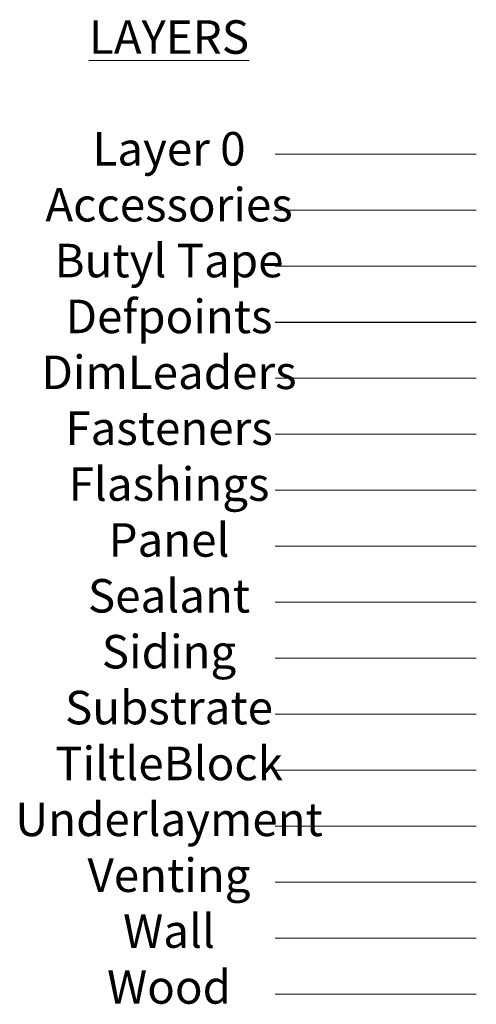
# Model space of a CAD drawing. Units: inches. Extents: x 1008 to 1252, y 844 to 1105.
# Drawn here: x 1008 to 1021, y 1075 to 1105 of the extents above; entities that cross this region are included whole.
import ezdxf

# ---------------------------------------------------------------- set-up
doc = ezdxf.new("R2010")
doc.units = ezdxf.units.IN
doc.header["$LTSCALE"] = 48
doc.header["$MEASUREMENT"] = 0
doc.layers.get('0').update_dxf_attribs({"lineweight": 13})
doc.layers.get('Defpoints').update_dxf_attribs({"color": 2, "lineweight": 30})
for name, color, linetype, lineweight in [('Accessories', 110, 'Continuous', 13), ('Butyl Tape', 211, 'Continuous', 13), ('DimLeaders', 5, 'Continuous', 13), ('Fasteners', 1, 'Continuous', 5), ('Flashings', 4, 'Continuous', 9), ('Panel', 70, 'Continuous', 13), ('Sealant', 220, 'Continuous', 5), ('Siding', 8, 'Continuous', 13), ('Substrate', 41, 'Continuous', 13), ('TitleBlock', 7, 'Continuous', 13), ('Underlayment', 223, 'Continuous', 13), ('Venting', 81, 'Continuous', 13), ('Wall', 43, 'Continuous', 13), ('Wood', 40, 'Continuous', 13)]:
    doc.layers.add(name, color=color, linetype=linetype, lineweight=lineweight)
doc.styles.add('Handy', font='arial.ttf', dxfattribs={"width": 0.8})

msp = doc.modelspace()

# ---------------------------------------------------------------- linework, layer by layer
msp.add_lwpolyline([(1015.48792, 1100.62247), (1021.48792, 1100.62247)])
at = {"layer": 'Accessories'}
msp.add_lwpolyline([(1015.48792, 1098.95189), (1021.48792, 1098.95189)], dxfattribs=at)
at = {"layer": 'Butyl Tape'}
msp.add_lwpolyline([(1015.48792, 1097.28131), (1021.48792, 1097.28131)], dxfattribs=at)
at = {"layer": 'Defpoints'}
msp.add_lwpolyline([(1015.48792, 1095.61073), (1021.48792, 1095.61073)], dxfattribs=at)
at = {"layer": 'DimLeaders'}
msp.add_lwpolyline([(1015.48792, 1093.94016), (1021.48792, 1093.94016)], dxfattribs=at)
at = {"layer": 'Fasteners'}
msp.add_lwpolyline([(1015.48792, 1092.26958), (1021.48792, 1092.26958)], dxfattribs=at)
at = {"layer": 'Flashings'}
msp.add_lwpolyline([(1015.48792, 1090.599), (1021.48792, 1090.599)], dxfattribs=at)
at = {"layer": 'Panel'}
msp.add_lwpolyline([(1015.48792, 1088.92842), (1021.48792, 1088.92842)], dxfattribs=at)
at = {"layer": 'Sealant'}
msp.add_lwpolyline([(1015.48792, 1087.25784), (1021.48792, 1087.25784)], dxfattribs=at)
at = {"layer": 'Siding'}
msp.add_lwpolyline([(1015.48792, 1085.58727), (1021.48792, 1085.58727)], dxfattribs=at)
at = {"layer": 'Substrate'}
msp.add_lwpolyline([(1015.48792, 1083.91669), (1021.48792, 1083.91669)], dxfattribs=at)
at = {"layer": 'TitleBlock'}
msp.add_lwpolyline([(1015.48792, 1082.24611), (1021.48792, 1082.24611)], dxfattribs=at)
at = {"layer": 'Underlayment'}
msp.add_lwpolyline([(1015.48792, 1080.57553), (1021.48792, 1080.57553)], dxfattribs=at)
at = {"layer": 'Venting'}
msp.add_lwpolyline([(1015.48792, 1078.90495), (1021.48792, 1078.90495)], dxfattribs=at)
at = {"layer": 'Wall'}
msp.add_lwpolyline([(1015.48792, 1077.23437), (1021.48792, 1077.23437)], dxfattribs=at)
at = {"layer": 'Wood'}
msp.add_lwpolyline([(1015.48792, 1075.5638), (1021.48792, 1075.5638)], dxfattribs=at)

# ---------------------------------------------------------------- texts
at = {"layer": 'DimLeaders', "insert": (1005.26437, 1104.61606), "char_height": 1, "width": 14.1099095, "attachment_point": 1, "style": 'Handy'}
msp.add_mtext('\\pxqc;{\\LLAYERS\\P\\pq*;}\\P{\\C7;Layer 0\\P\\C110;Accessories\\P\\C211;Butyl Tape\\P\\C2;Defpoints\\P\\C5;DimLeaders\\P\\C1;Fasteners\\P\\C4;Flashings}\\P{\\C70;Panel\\P\\C220;Sealant\\P\\C8;Siding\\P\\C41;Substrate\\P\\C7;TiltleBlock\\P\\C223;Underlayment\\P\\C81;Venting\\P\\C43;Wall\\P\\C40;Wood}', dxfattribs=at)

doc.saveas('drawing.dxf')
